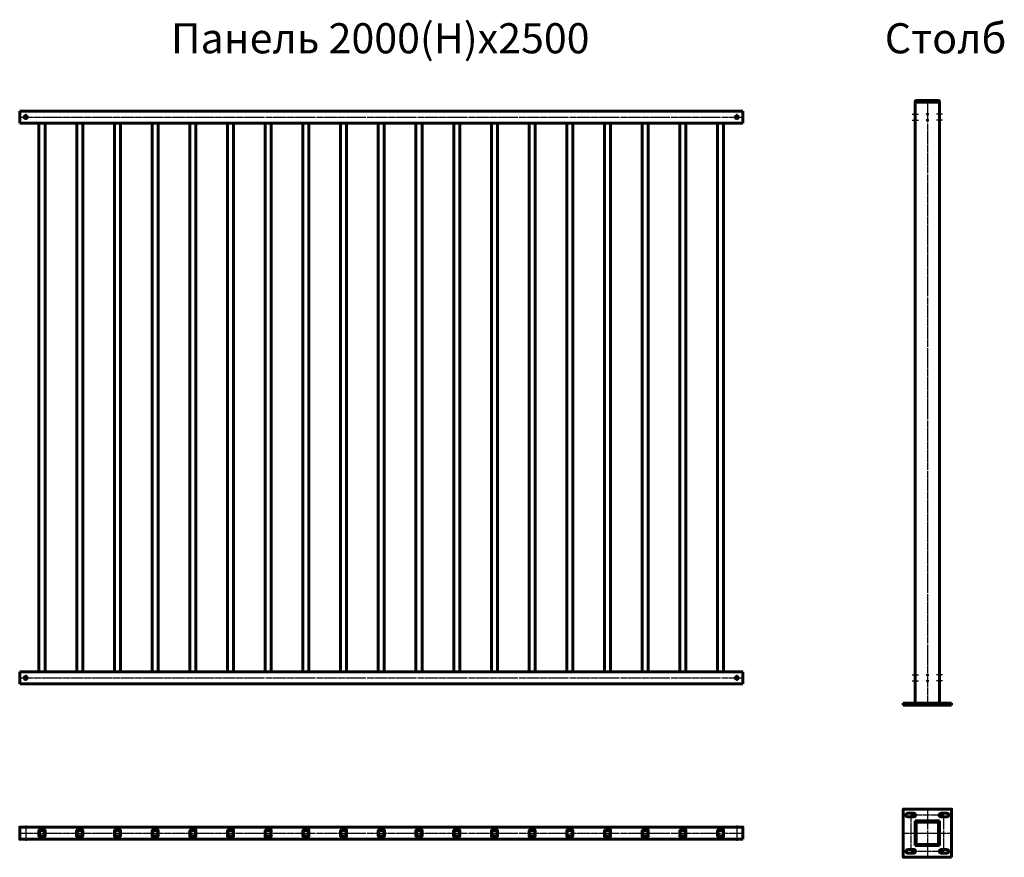
# Model space of a CAD drawing. Units: millimetres. Extents: x 200 to 24378, y -36 to 12982.
# Drawn here: x 10453 to 13718, y 3573 to 6351 of the extents above; entities that cross this region are included whole.
import ezdxf

# ---------------------------------------------------------------- set-up
doc = ezdxf.new("R2010")
doc.units = ezdxf.units.MM
doc.linetypes.add('GOST2.303 5', pattern=[24, 20, -1.5, 1, -1.5])
doc.layers.get('Defpoints').update_dxf_attribs({"color": 4})
doc.layers.add('1_Основа', color=7, linetype='Continuous', lineweight=60)
for name, color, linetype in [('3_Осевая', 3, 'GOST2.303 5'), ('4_Размер', 1, 'Continuous'), ('5_Заштрих', 6, 'Continuous')]:
    doc.layers.add(name, color=color, linetype=linetype)
doc.styles.add('ARIAL', font='arial.ttf')

# ---------------------------------------------------------------- blocks, each defined once
blk = doc.blocks.new('Столб 80х80х2500_спереди(на фланце)')
at = {"layer": '1_Основа', "extrusion": (0, 1, 0)}
for p, q in [((-40, 6), (-40, 2002)), ((-40, 2002), (40, 2002)), ((40, 2000), (-40, 2000)), ((-40, 2000), (40, 2000)), ((37, 2005), (-37, 2005)), ((-35, 2005), (-35, 2000)), ((35, 2000), (35, 2005)), ((40, 6), (40, 2002)), ((80, 6), (-80, 6)), ((-80, 0), (-80, 6)), ((-80, 0), (80, 0)), ((80, 0), (80, 6))]:
    blk.add_line(p, q, dxfattribs=at)
at = {"layer": '1_Основа'}
for centre, start, end in [((-37, 2002), 90, 180), ((37, 2002), 360, 90)]:
    blk.add_arc(centre, 3, start, end, dxfattribs=at)
at = {"layer": '3_Осевая'}
for p, q in [((0, 2000), (0, 0)), ((-50, 1960), (-30, 1960)), ((50, 1960), (30, 1960)), ((-50, 1940), (-30, 1940)), ((50, 1940), (30, 1940)), ((-50, 100), (-30, 100)), ((50, 100), (30, 100)), ((-50, 80), (-30, 80)), ((50, 80), (30, 80))]:
    blk.add_line(p, q, dxfattribs=at)
at = {"layer": 'Defpoints'}
for centre in [(0, 1960), (0, 1940), (0, 100), (0, 80)]:
    blk.add_circle(centre, 3, dxfattribs=at)
blk = doc.blocks.new('Панель Техограда 2000(Н)х2500 спереди безопасный')
at = {"layer": '1_Основа', "extrusion": (0, 1, 0)}
for p, q in [((-20, 1880), (2378, 1880)), ((-20, 1840), (-20, 1880)), ((2378, 1880), (2378, 1840)), ((-20, 1840), (2378, 1840)), ((44, 20), (44, 1840)), ((64, 20), (64, 1840)), ((169, 20), (169, 1840)), ((189, 20), (189, 1840)), ((294, 20), (294, 1840)), ((314, 20), (314, 1840)), ((419, 20), (419, 1840)), ((439, 20), (439, 1840)), ((544, 20), (544, 1840)), ((564, 20), (564, 1840)), ((669, 20), (669, 1840)), ((689, 20), (689, 1840)), ((794, 20), (794, 1840)), ((814, 20), (814, 1840)), ((919, 20), (919, 1840)), ((939, 20), (939, 1840)), ((1044, 20), (1044, 1840)), ((1064, 20), (1064, 1840)), ((1169, 20), (1169, 1840)), ((1189, 20), (1189, 1840)), ((1294, 20), (1294, 1840)), ((1314, 20), (1314, 1840)), ((1419, 20), (1419, 1840)), ((1439, 20), (1439, 1840)), ((1544, 20), (1544, 1840)), ((1564, 20), (1564, 1840)), ((1669, 20), (1669, 1840)), ((1689, 20), (1689, 1840)), ((1794, 20), (1794, 1840)), ((1814, 20), (1814, 1840)), ((1919, 20), (1919, 1840)), ((1939, 20), (1939, 1840)), ((2044, 20), (2044, 1840)), ((2064, 20), (2064, 1840)), ((2169, 20), (2169, 1840)), ((2189, 20), (2189, 1840)), ((2294, 20), (2294, 1840)), ((2314, 20), (2314, 1840)), ((-20, 20), (-20, -20)), ((-20, 20), (2378, 20)), ((2378, -20), (2378, 20)), ((-20, -20), (2378, -20))]:
    blk.add_line(p, q, dxfattribs=at)
at = {"layer": '1_Основа'}
for centre in [(0, 1860), (2358, 1860), (0, 0), (2358, 0)]:
    blk.add_circle(centre, 5, dxfattribs=at)
at = {"layer": '3_Осевая'}
for p, q in [((0, 1870.6), (0, 1849.4)), ((2358, 1870.6), (2358, 1849.4)), ((-20, 1860), (2378, 1860)), ((-20, 0), (2378, 0)), ((0, 10.6), (0, -10.6)), ((2358, 10.6), (2358, -10.6))]:
    blk.add_line(p, q, dxfattribs=at)
blk = doc.blocks.new('*U50')
at = {"layer": '5_Заштрих'}
h = blk.add_hatch(dxfattribs=at)
h.set_pattern_fill('ANSI31', color=256, scale=0.5)
h.set_pattern_definition([(45, (-10547.7215, -3653.0092), (-1.12253202, 1.12253202), [])])
h.paths.add_polyline_path([(-7.5, 10, 0.414214), (-10, 7.5), (-10, -7.5, 0.414214), (-7.5, -10), (7.5, -10, 0.414214), (10, -7.5), (10, 7.5, 0.414214), (7.5, 10)])
h.paths.add_polyline_path([(7.5, 8.8, -0.414214), (8.8, 7.5), (8.8, -7.5, -0.414214), (7.5, -8.8), (-7.5, -8.8, -0.414214), (-8.8, -7.5), (-8.8, 7.5, -0.414214), (-7.5, 8.8)], flags=16)
at = {"layer": '1_Основа'}
blk.add_lwpolyline([(-10.1, 10.1), (10.1, 10.1), (10.1, -10.1), (-10.1, -10.1)], close=True, dxfattribs=at)
for points in [[(7.5, 10), (-7.5, 10, 0.414214), (-10, 7.5), (-10, -7.5, 0.414214), (-7.5, -10), (7.5, -10, 0.414214), (10, -7.5), (10, 7.5, 0.414214)], [(7.5, 8.8), (-7.5, 8.8, 0.414214), (-8.8, 7.5), (-8.8, -7.5, 0.414214), (-7.5, -8.8), (7.5, -8.8, 0.414214), (8.8, -7.5), (8.8, 7.5, 0.414214)]]:
    blk.add_lwpolyline(points, format="xyb", close=True, dxfattribs=at)
blk = doc.blocks.new('*U51')
at = {"layer": '4_Размер', "color": 0, "linetype": 'ByBlock', "lineweight": -2, "transparency": 16777216}
for p in [(0, 0), (125, 0), (250, 0), (375, 0), (500, 0), (625, 0), (750, 0), (875, 0), (1000, 0), (1125, 0), (1250, 0), (1375, 0), (1500, 0), (1625, 0), (1750, 0), (1875, 0), (2000, 0), (2125, 0), (2250, 0)]:
    blk.add_blockref('*U50', p, dxfattribs=at)
blk = doc.blocks.new('Панель Техограда W2500_сверху')
at = {"layer": '1_Основа'}
blk.add_lwpolyline([(2378, -20), (-20, -20), (-20, 20), (2378, 20)], close=True, dxfattribs=at)
at = {"layer": '3_Осевая'}
for p, q in [((-20, 0), (2378, 0)), ((0, 25), (0, -25)), ((2358, 25), (2358, -25))]:
    blk.add_line(p, q, dxfattribs=at)
at = {"layer": '4_Размер'}
blk.add_blockref('*U51', (54, 0), dxfattribs=at)
blk = doc.blocks.new('Столб 80х80_сверху(на фланце)')
at = {"layer": '1_Основа'}
for p, q in [((-40.5, 40.5), (40.5, 40.5)), ((-40.5, -40.5), (-40.5, 40.5)), ((-40, 34), (-40, -34)), ((-37, -34), (-37, 34)), ((34, 40), (-34, 40)), ((-34, 37), (34, 37)), ((37, 34), (37, -34)), ((40, -34), (40, 34)), ((40.5, 40.5), (40.5, -40.5)), ((40.5, -40.5), (-40.5, -40.5)), ((34, -37), (-34, -37)), ((-34, -40), (34, -40))]:
    blk.add_line(p, q, dxfattribs=at)
blk.add_lwpolyline([(80, -80), (-80, -80), (-80, 80), (80, 80)], close=True, dxfattribs=at)
for points in [[(-65, 54), (-45, 54, 1), (-45, 66), (-65, 66, 1)], [(65, 54), (45, 54, -1), (45, 66), (65, 66, -1)], [(-65, -54), (-45, -54, -1), (-45, -66), (-65, -66, -1)], [(65, -54), (45, -54, 1), (45, -66), (65, -66, 1)]]:
    blk.add_lwpolyline(points, format="xyb", close=True, dxfattribs=at)
for centre, start, end in [((-34, 34), 90, 180), ((34, 34), 0, 90), ((-34, -34), 180, 270), ((34, -34), 270, 0)]:
    blk.add_arc(centre, 6, start, end, dxfattribs=at)
at = {"layer": '1_Основа', "extrusion": (0, 0, -1)}
for centre, start, end in [((34, 34), 0, 90), ((-34, 34), 90, 180), ((34, -34), 270, 360), ((-34, -34), 180, 270)]:
    blk.add_arc(centre, 3, start, end, dxfattribs=at)
at = {"layer": '3_Осевая'}
for p, q in [((0, 80), (0, -80)), ((-55, 60), (-55, -60)), ((55, 60), (-55, 60)), ((55, -60), (55, 60)), ((-80, 0), (80, 0)), ((-55, -60), (55, -60))]:
    blk.add_line(p, q, dxfattribs=at)

msp = doc.modelspace()

# ---------------------------------------------------------------- block references
at = {"layer": '1_Основа'}
for name, p in [('Столб 80х80х2500_спереди(на фланце)', (13462.499, 4078.0119)), ('Панель Техограда 2000(Н)х2500 спереди безопасный', (10472.7215, 4168.0119)), ('Столб 80х80_сверху(на фланце)', (13462.499, 3653.0092)), ('Панель Техограда W2500_сверху', (10472.7215, 3653.0092))]:
    msp.add_blockref(name, p, dxfattribs=at)

# ---------------------------------------------------------------- texts
at = {"layer": '4_Размер', "char_height": 100, "attachment_point": 5, "style": 'ARIAL'}
for s, insert in [('\\A1;Панель 2000(Н)х2500', (11648.2343, 6289.6925)), ('\\A1;Столб', (13523.052, 6289.6925))]:
    msp.add_mtext(s, dxfattribs=dict(at, insert=insert))

doc.saveas('drawing.dxf')
